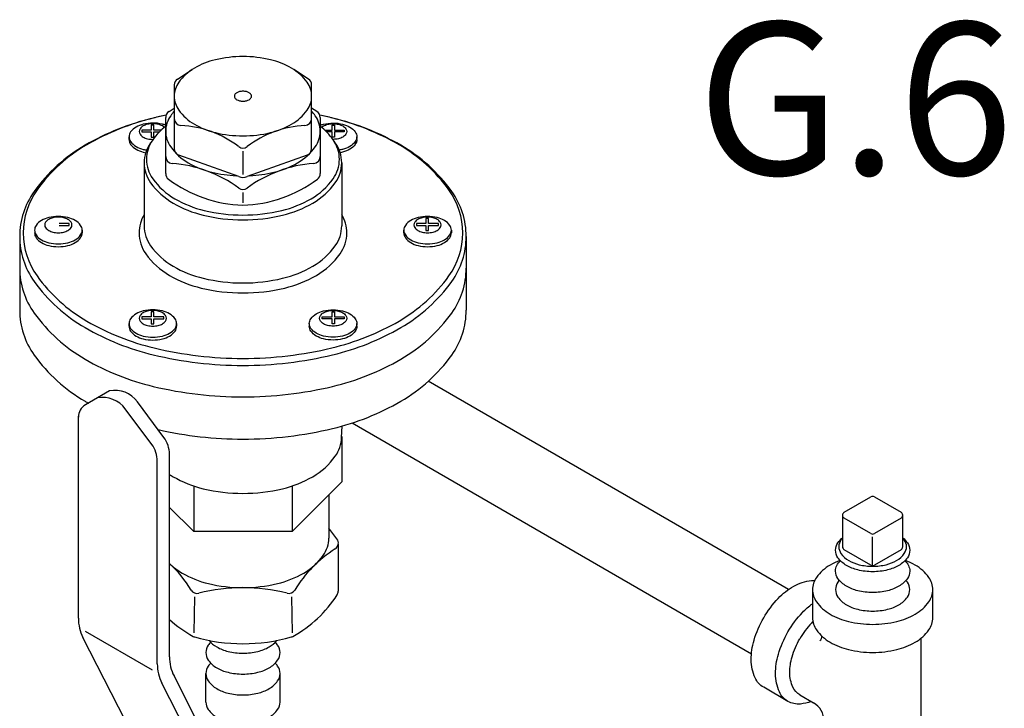
# Model space of a CAD drawing. Extents: x -18.5 to 55.8, y -13.2 to 74.4.
# Drawn here: x -2.2 to 2.1, y 52.5 to 55.5 of the extents above; entities that cross this region are included whole.
import ezdxf
from ezdxf.enums import TextEntityAlignment as Align

# ---------------------------------------------------------------- set-up
doc = ezdxf.new("R2010")
doc.units = 0
doc.header["$MEASUREMENT"] = 0
doc.layers.get('0').update_dxf_attribs({"linetype": 'CONTINUOUS'})
doc.layers.add('OBJ', color=7, linetype='CONTINUOUS')
doc.styles.get("Standard").update_dxf_attribs({"font": 'ARIAL.TTF'})

msp = doc.modelspace()

# ---------------------------------------------------------------- linework, layer by layer
at = {"layer": 'OBJ'}
for p, q in [((-1.4888, 55.2112), (-1.4251, 55.2524)), ((-0.9241, 55.2112), (-0.9878, 55.2524)), ((-1.5026, 55.1858), (-1.5026, 54.9119)), ((-0.9103, 54.9119), (-0.9103, 55.1858)), ((-1.5252, 55.0713), (-1.5026, 55.0851)), ((-0.8878, 55.0713), (-0.9103, 55.0851)), ((-1.5908, 55.0121), (-1.6019, 55.0121)), ((-1.6019, 55.0121), (-1.6019, 54.9907)), ((-1.5908, 54.9907), (-1.5908, 55.0121)), ((-1.5396, 54.8036), (-1.5396, 55.0455)), ((-0.8733, 55.0455), (-0.8733, 54.8036)), ((-0.8222, 55.0121), (-0.8111, 55.0121)), ((-0.8222, 54.9907), (-0.8222, 55.0121)), ((-0.8111, 55.0121), (-0.8111, 54.9907)), ((-1.6429, 54.9907), (-1.6429, 54.9829)), ((-1.6019, 54.9907), (-1.6429, 54.9907)), ((-1.6429, 54.9829), (-1.6019, 54.9829)), ((-1.6019, 54.9829), (-1.6019, 54.9604)), ((-1.5592, 54.9907), (-1.5908, 54.9907)), ((-1.5908, 54.9604), (-1.5908, 54.9829)), ((-1.5908, 54.9829), (-1.5671, 54.9829)), ((-0.8537, 54.9907), (-0.8222, 54.9907)), ((-0.8222, 54.9829), (-0.8458, 54.9829)), ((-0.8222, 54.9604), (-0.8222, 54.9829)), ((-0.8111, 54.9907), (-0.77, 54.9907)), ((-0.8111, 54.9829), (-0.8111, 54.9604)), ((-0.77, 54.9829), (-0.8111, 54.9829)), ((-0.77, 54.9907), (-0.77, 54.9829)), ((-1.6976, 54.9504), (-1.6976, 54.9625)), ((-1.6019, 54.9604), (-1.5908, 54.9604)), ((-0.8111, 54.9604), (-0.8222, 54.9604)), ((-0.7154, 54.9504), (-0.7154, 54.9625)), ((-1.2065, 54.9006), (-1.2065, 54.7992)), ((-1.6322, 54.8501), (-1.6322, 54.5781)), ((-1.2244, 54.7905), (-1.4826, 54.8834)), ((-0.9303, 54.8834), (-1.1886, 54.7905)), ((-0.7808, 54.8501), (-0.7808, 54.5781)), ((-1.2065, 54.7217), (-1.2065, 54.678)), ((-1.9552, 54.5883), (-1.9981, 54.5883)), ((-1.9552, 54.5804), (-1.9552, 54.5883)), ((-0.4584, 54.5883), (-0.4584, 54.5804)), ((-0.4174, 54.5883), (-0.4584, 54.5883)), ((-0.4063, 54.6097), (-0.4174, 54.6097)), ((-0.4174, 54.6097), (-0.4174, 54.5883)), ((-0.4063, 54.5883), (-0.4063, 54.6097)), ((-0.3635, 54.5883), (-0.4063, 54.5883)), ((-0.3635, 54.5804), (-0.3635, 54.5883)), ((-1.9981, 54.5804), (-1.9552, 54.5804)), ((-1.8999, 54.56), (-1.8999, 54.5479)), ((-0.5131, 54.5479), (-0.5131, 54.5601)), ((-0.4584, 54.5804), (-0.4174, 54.5804)), ((-0.4174, 54.5804), (-0.4174, 54.558)), ((-0.4174, 54.558), (-0.4063, 54.558)), ((-0.4063, 54.558), (-0.4063, 54.5804)), ((-0.4063, 54.5804), (-0.3635, 54.5804)), ((-0.3081, 54.56), (-0.3081, 54.5479)), ((-2.1689, 54.5328), (-2.1689, 54.2154)), ((-0.244, 54.5328), (-0.244, 54.2154)), ((-1.5908, 54.2073), (-1.6019, 54.2073)), ((-1.6019, 54.2073), (-1.6019, 54.1859)), ((-1.5908, 54.1859), (-1.5908, 54.2073)), ((-0.8222, 54.1859), (-0.8222, 54.2073)), ((-0.8222, 54.2073), (-0.8111, 54.2073)), ((-0.8111, 54.2073), (-0.8111, 54.1859)), ((-1.6429, 54.1859), (-1.6429, 54.178)), ((-1.6019, 54.1859), (-1.6429, 54.1859)), ((-1.6429, 54.178), (-1.6019, 54.178)), ((-1.6019, 54.178), (-1.6019, 54.1556)), ((-1.548, 54.1859), (-1.5908, 54.1859)), ((-1.5908, 54.1556), (-1.5908, 54.178)), ((-1.5908, 54.178), (-1.548, 54.178)), ((-1.548, 54.178), (-1.548, 54.1859)), ((-0.865, 54.1859), (-0.8222, 54.1859)), ((-0.865, 54.178), (-0.865, 54.1859)), ((-0.8222, 54.178), (-0.865, 54.178)), ((-0.8222, 54.1556), (-0.8222, 54.178)), ((-0.8111, 54.1859), (-0.77, 54.1859)), ((-0.77, 54.178), (-0.8111, 54.178)), ((-0.8111, 54.178), (-0.8111, 54.1556)), ((-0.77, 54.1859), (-0.77, 54.178)), ((-1.6976, 54.1455), (-1.6976, 54.1577)), ((-1.6019, 54.1556), (-1.5908, 54.1556)), ((-1.4926, 54.1576), (-1.4926, 54.1455)), ((-0.9204, 54.1576), (-0.9204, 54.1455)), ((-0.8111, 54.1556), (-0.8222, 54.1556)), ((-0.7154, 54.1455), (-0.7154, 54.1577)), ((1.1458, 53.0117), (-0.4074, 53.9085)), ((-1.7811, 53.8671), (-1.8858, 53.8066)), ((-1.5994, 53.6365), (-1.7136, 53.7902)), ((-1.5471, 53.6667), (-1.6612, 53.8204)), ((-1.9159, 52.8872), (-1.9159, 53.7585)), ((-0.7809, 53.6663), (-0.7792, 53.7159)), ((-0.7361, 53.7289), (0.9859, 52.7348)), ((-0.7806, 53.6714), (-0.7806, 53.4749)), ((-1.5233, 52.7212), (-1.5233, 53.5946)), ((-1.5756, 52.6908), (-1.5756, 53.5644)), ((-1.4186, 53.4576), (-1.4186, 53.2612)), ((-0.7806, 53.4749), (-0.9943, 53.2612)), ((-0.9943, 53.4576), (-0.9943, 53.2612)), ((-0.8363, 53.4192), (-0.8363, 53.2331)), ((1.3859, 53.3448), (1.5008, 53.4108)), ((1.5157, 53.4108), (1.6306, 53.3448)), ((-1.5241, 53.3666), (-1.4186, 53.2612)), ((1.3784, 53.3318), (1.3784, 53.1956)), ((1.5007, 53.2522), (1.3859, 53.3188)), ((1.6306, 53.3188), (1.5158, 53.2522)), ((1.6381, 53.1956), (1.6381, 53.3318)), ((-0.8012, 53.23), (-0.8363, 53.2763)), ((-0.9943, 53.2612), (-1.4186, 53.2612)), ((1.5082, 53.1141), (1.5082, 53.2379)), ((-0.7955, 53.2063), (-0.7955, 53.0046)), ((1.5007, 53.1161), (1.3859, 53.1827)), ((1.6306, 53.1827), (1.5158, 53.1161)), ((-1.4158, 52.9801), (-1.4183, 52.8244)), ((-0.9972, 52.9801), (-0.9946, 52.8244)), ((1.2491, 53.0108), (1.2491, 52.8899)), ((1.7674, 52.8899), (1.7674, 53.0108)), ((-1.7128, 52.4459), (-1.8961, 52.8048)), ((-1.5968, 52.6635), (-1.8847, 52.8297)), ((1.7178, 52.3763), (1.7178, 52.8024)), ((-1.3268, 52.2928), (-1.5034, 52.6387)), ((-1.3664, 52.5265), (-1.3664, 52.6493)), ((-1.0466, 52.5265), (-1.0466, 52.6493)), ((-1.3726, 52.2495), (-1.5558, 52.6083)), ((1.1431, 52.5294), (1.0384, 52.5899)), ((1.1943, 52.5572), (1.2533, 52.5231))]:
    msp.add_line(p, q, dxfattribs=at)
for points in [[(-1.2065, 55.3081, 0.058752), (-1.3254, 55.2941, 0.072341), (-1.4159, 55.258, 0.106617), (-1.4834, 55.1969, 0.156851), (-1.5026, 55.1371, 0.156851), (-1.4834, 55.0774, 0.106617), (-1.4159, 55.0162, 0.072341), (-1.3254, 54.9802, 0.058752), (-1.2065, 54.9662, 0.058752), (-1.0876, 54.9802, 0.072341), (-0.9971, 55.0162, 0.106617), (-0.9295, 55.0774, 0.156851), (-0.9103, 55.1371, 0.156851), (-0.9295, 55.1969, 0.106617), (-0.9971, 55.258, 0.072341), (-1.0876, 55.2941, 0.058752)], [(-1.2065, 55.1585, 0.058752), (-1.2213, 55.1568, 0.072341), (-1.2327, 55.1523, 0.106617), (-1.2411, 55.1446, 0.156851), (-1.2435, 55.1371, 0.156851), (-1.2411, 55.1297, 0.106617), (-1.2327, 55.122, 0.072341), (-1.2213, 55.1175, 0.058752), (-1.2065, 55.1158, 0.058752), (-1.1916, 55.1175, 0.072341), (-1.1803, 55.122, 0.106617), (-1.1719, 55.1297, 0.156851), (-1.1695, 55.1371, 0.156851), (-1.1719, 55.1446, 0.106617), (-1.1803, 55.1523, 0.072341), (-1.1916, 55.1568, 0.058752)], [(-2.0024, 54.619, 0.058752), (-2.0435, 54.6141, 0.072341), (-2.0748, 54.6017, 0.106617), (-2.0982, 54.5805, 0.156851), (-2.1048, 54.5598, 0.156851), (-2.0982, 54.5392, 0.106617), (-2.0748, 54.518, 0.072341), (-2.0435, 54.5055, 0.058752), (-2.0024, 54.5007, 0.058752), (-1.9612, 54.5055, 0.072341), (-1.9299, 54.518, 0.106617), (-1.9065, 54.5392, 0.156851), (-1.8999, 54.5598, 0.156851), (-1.9065, 54.5805, 0.106617), (-1.9299, 54.6017, 0.072341), (-1.9612, 54.6141, 0.058752)], [(-2.0024, 54.6163, 0.058752), (-2.0259, 54.6135, 0.072341), (-2.0438, 54.6064, 0.106617), (-2.0571, 54.5943, 0.156851), (-2.0609, 54.5825, 0.156851), (-2.0571, 54.5707, 0.106617), (-2.0438, 54.5586, 0.072341), (-2.0259, 54.5514, 0.058752), (-2.0024, 54.5487, 0.058752), (-1.9788, 54.5514, 0.072341), (-1.961, 54.5586, 0.106617), (-1.9476, 54.5707, 0.156851), (-1.9438, 54.5825, 0.156851), (-1.9476, 54.5943, 0.106617), (-1.961, 54.6064, 0.072341), (-1.9788, 54.6135, 0.058752)], [(-0.4106, 54.619, 0.058752), (-0.4517, 54.6141, 0.072341), (-0.4831, 54.6017, 0.106617), (-0.5064, 54.5805, 0.156851), (-0.5131, 54.5598, 0.156851), (-0.5064, 54.5392, 0.106617), (-0.4831, 54.518, 0.072341), (-0.4517, 54.5055, 0.058752), (-0.4106, 54.5007, 0.058752), (-0.3694, 54.5055, 0.072341), (-0.3381, 54.518, 0.106617), (-0.3148, 54.5392, 0.156851), (-0.3081, 54.5598, 0.156851), (-0.3148, 54.5805, 0.106617), (-0.3381, 54.6017, 0.072341), (-0.3694, 54.6141, 0.058752)], [(-0.4106, 54.6163, 0.058752), (-0.4341, 54.6135, 0.072341), (-0.452, 54.6064, 0.106617), (-0.4654, 54.5943, 0.156851), (-0.4691, 54.5825, 0.156851), (-0.4654, 54.5707, 0.106617), (-0.452, 54.5586, 0.072341), (-0.4341, 54.5514, 0.058752), (-0.4106, 54.5487, 0.058752), (-0.3871, 54.5514, 0.072341), (-0.3692, 54.5586, 0.106617), (-0.3558, 54.5707, 0.156851), (-0.352, 54.5825, 0.156851), (-0.3558, 54.5943, 0.106617), (-0.3692, 54.6064, 0.072341), (-0.3871, 54.6135, 0.058752)], [(-1.5951, 54.2166, 0.058752), (-1.6362, 54.2117, 0.072341), (-1.6675, 54.1993, 0.106617), (-1.6909, 54.1781, 0.156851), (-1.6976, 54.1574, 0.156851), (-1.6909, 54.1368, 0.106617), (-1.6675, 54.1156, 0.072341), (-1.6362, 54.1031, 0.058752), (-1.5951, 54.0983, 0.058752), (-1.5539, 54.1031, 0.072341), (-1.5226, 54.1156, 0.106617), (-1.4992, 54.1368, 0.156851), (-1.4926, 54.1574, 0.156851), (-1.4992, 54.1781, 0.106617), (-1.5226, 54.1993, 0.072341), (-1.5539, 54.2117, 0.058752)], [(-1.5951, 54.2139, 0.058752), (-1.6186, 54.2111, 0.072341), (-1.6365, 54.204, 0.106617), (-1.6498, 54.1919, 0.156851), (-1.6536, 54.1801, 0.156851), (-1.6498, 54.1683, 0.106617), (-1.6365, 54.1562, 0.072341), (-1.6186, 54.149, 0.058752), (-1.5951, 54.1463, 0.058752), (-1.5716, 54.149, 0.072341), (-1.5537, 54.1562, 0.106617), (-1.5403, 54.1683, 0.156851), (-1.5365, 54.1801, 0.156851), (-1.5403, 54.1919, 0.106617), (-1.5537, 54.204, 0.072341), (-1.5716, 54.2111, 0.058752)], [(-0.8179, 54.2166, -0.058752), (-0.7767, 54.2117, -0.072341), (-0.7454, 54.1993, -0.106617), (-0.722, 54.1781, -0.156851), (-0.7154, 54.1574, -0.156851), (-0.722, 54.1368, -0.106617), (-0.7454, 54.1156, -0.072341), (-0.7767, 54.1031, -0.058752), (-0.8179, 54.0983, -0.058752), (-0.859, 54.1031, -0.072341), (-0.8903, 54.1156, -0.106617), (-0.9137, 54.1368, -0.156851), (-0.9204, 54.1574, -0.156851), (-0.9137, 54.1781, -0.106617), (-0.8903, 54.1993, -0.072341), (-0.859, 54.2117, -0.058752)], [(-0.8179, 54.2139, -0.058752), (-0.7944, 54.2111, -0.072341), (-0.7765, 54.204, -0.106617), (-0.7631, 54.1919, -0.156851), (-0.7593, 54.1801, -0.156851), (-0.7631, 54.1683, -0.106617), (-0.7765, 54.1562, -0.072341), (-0.7944, 54.149, -0.058752), (-0.8179, 54.1463, -0.058752), (-0.8414, 54.149, -0.072341), (-0.8593, 54.1562, -0.106617), (-0.8726, 54.1683, -0.156851), (-0.8764, 54.1801, -0.156851), (-0.8726, 54.1919, -0.106617), (-0.8593, 54.204, -0.072341), (-0.8414, 54.2111, -0.058752)]]:
    msp.add_lwpolyline(points, format="xyb", close=True, dxfattribs=at)
for points in [[(-1.5381, 55.055, 0.00845), (-1.5929, 55.0429, 0.072341), (-1.887, 54.9257, 0.106617), (-2.1065, 54.7269, 0.156851), (-2.1689, 54.5328, 0.156851), (-2.1065, 54.3386, 0.106617), (-1.887, 54.1398, 0.072341), (-1.5929, 54.0227, 0.058752), (-1.2065, 53.9771, 0.058752), (-0.82, 54.0227, 0.072341), (-0.5259, 54.1398, 0.106617), (-0.3064, 54.3386, 0.156851), (-0.244, 54.5328, 0.156851), (-0.3064, 54.7269, 0.106617), (-0.5259, 54.9257, 0.072341), (-0.82, 55.0429, 0.00845), (-0.8749, 55.055, 0.058752)], [(-1.5382, 55.0547, 0.007966), (-1.5894, 55.0433, 0.072341), (-1.8795, 54.9277, 0.106617), (-2.0942, 54.7332, 0.156851), (-2.1538, 54.5479, 0.156851), (-2.0942, 54.3626, 0.106617), (-1.8795, 54.168, 0.072341), (-1.5894, 54.0525, 0.058752), (-1.2065, 54.0073, 0.058752), (-0.8235, 54.0525, 0.072341), (-0.5335, 54.168, 0.106617), (-0.3187, 54.3626, 0.156851), (-0.2591, 54.5479, 0.156851), (-0.3187, 54.7332, 0.106617), (-0.5335, 54.9277, 0.072341), (-0.8235, 55.0433, 0.007966), (-0.8747, 55.0547, 0.058752)], [(-1.5026, 55.0725, 0.02543), (-1.518, 55.0532, 0.156851), (-1.5396, 54.986, 0.156851), (-1.518, 54.9188, 0.106617), (-1.4421, 54.85, 0.072341), (-1.3402, 54.8094, 0.046254), (-1.2351, 54.7944, 0.058752)], [(-1.1778, 54.7944, 0.046254), (-1.0727, 54.8094, 0.072341), (-0.9709, 54.85, 0.106617), (-0.8949, 54.9188, 0.156851), (-0.8733, 54.986, 0.156851), (-0.8949, 55.0532, 0.02543), (-0.9103, 55.0725, 0.072341)], [(-1.5951, 55.0214, 0.058752), (-1.6362, 55.0166, 0.072341), (-1.6675, 55.0041, 0.106617), (-1.6909, 54.9829, 0.156851), (-1.6976, 54.9622, 0.156851), (-1.6909, 54.9416, 0.106617), (-1.6675, 54.9204, 0.072341), (-1.6362, 54.9079, 0.021133), (-1.6216, 54.9051, 0.058752)], [(-1.5951, 55.0187, 0.058752), (-1.6186, 55.0159, 0.072341), (-1.6365, 55.0088, 0.106617), (-1.6498, 54.9967, 0.156851), (-1.6536, 54.9849, 0.156851), (-1.6498, 54.9731, 0.106617), (-1.6365, 54.961, 0.072341), (-1.6186, 54.9539, 0.058752), (-1.5951, 54.9511, 0.003108), (-1.5938, 54.9511, 0.072341)], [(-1.5396, 55.0122, 0.031958), (-1.5539, 55.0166, 0.058752), (-1.5951, 55.0214, 0.058752)], [(-1.5458, 55.0029, 0.057834), (-1.5537, 55.0088, 0.072341), (-1.5716, 55.0159, 0.058752), (-1.5951, 55.0187, 0.058752)], [(-0.8733, 55.0122, -0.031958), (-0.859, 55.0166, -0.058752), (-0.8179, 55.0214, -0.058752)], [(-0.8672, 55.0029, -0.057834), (-0.8593, 55.0088, -0.072341), (-0.8414, 55.0159, -0.058752), (-0.8179, 55.0187, -0.058752)], [(-0.8179, 55.0187, -0.058752), (-0.7944, 55.0159, -0.072341), (-0.7765, 55.0088, -0.106617), (-0.7631, 54.9967, -0.156851), (-0.7593, 54.9849, -0.156851), (-0.7631, 54.9731, -0.106617), (-0.7765, 54.961, -0.072341), (-0.7944, 54.9539, -0.058752), (-0.8179, 54.9511, -0.003108), (-0.8191, 54.9511, -0.072341)], [(-0.8179, 55.0214, -0.058752), (-0.7767, 55.0166, -0.072341), (-0.7454, 55.0041, -0.106617), (-0.722, 54.9829, -0.156851), (-0.7154, 54.9622, -0.156851), (-0.722, 54.9416, -0.106617), (-0.7454, 54.9204, -0.072341), (-0.7767, 54.9079, -0.021133), (-0.7914, 54.9051, -0.058752)], [(-1.5396, 55.008, 0.067175), (-1.5953, 54.949, 0.156851), (-1.6223, 54.8651, 0.156851), (-1.5953, 54.7812, 0.106617), (-1.5005, 54.6954, 0.072341), (-1.3734, 54.6447, 0.058752), (-1.2065, 54.625, 0.058752), (-1.0395, 54.6447, 0.072341), (-0.9124, 54.6954, 0.106617), (-0.8176, 54.7812, 0.156851), (-0.7906, 54.8651, 0.156851), (-0.8176, 54.949, 0.067175), (-0.8733, 55.008, 0.072341)], [(-1.6976, 54.9504, 0.000472), (-1.6976, 54.9503, 0.156851), (-1.6909, 54.9296, 0.106617), (-1.6675, 54.9084, 0.072341), (-1.6362, 54.896, 0.015381), (-1.6256, 54.8938, 0.058752)], [(-1.5996, 54.9427, 0.006761), (-1.6046, 54.936, 0.156851), (-1.6322, 54.8501, 0.156851), (-1.6046, 54.7643, 0.106617), (-1.5075, 54.6763, 0.072341), (-1.3774, 54.6245, 0.058752), (-1.2065, 54.6043, 0.058752), (-1.0355, 54.6245, 0.072341), (-0.9055, 54.6763, 0.106617), (-0.8084, 54.7643, 0.156851), (-0.7808, 54.8501, 0.156851), (-0.8084, 54.936, 0.006761), (-0.8134, 54.9427, 0.072341)], [(-0.7154, 54.9504, -0.000472), (-0.7154, 54.9503, -0.156851), (-0.722, 54.9296, -0.106617), (-0.7454, 54.9084, -0.072341), (-0.7767, 54.896, -0.015381), (-0.7874, 54.8938, -0.058752)], [(-1.6322, 54.6277, 0.136161), (-1.6543, 54.5479, 0.156851), (-1.6253, 54.4575, 0.106617), (-1.5232, 54.365, 0.072341), (-1.3863, 54.3105, 0.058752), (-1.2065, 54.2893, 0.058752), (-1.0266, 54.3105, 0.072341), (-0.8898, 54.365, 0.106617), (-0.7877, 54.4575, 0.156851), (-0.7586, 54.5479, 0.136161), (-0.7808, 54.6277, 0.006761)], [(-2.1048, 54.5479, 0.000472), (-2.1048, 54.5479, 0.156851), (-2.0982, 54.5272, 0.106617), (-2.0748, 54.506, 0.072341), (-2.0435, 54.4936, 0.058752), (-2.0024, 54.4887, 0.058752), (-1.9612, 54.4936, 0.072341), (-1.9299, 54.506, 0.106617), (-1.9065, 54.5272, 0.156851), (-1.8999, 54.5479, 0.000386), (-1.8999, 54.5479, 0.106617)], [(-1.6322, 54.5781, 0.156851), (-1.6046, 54.4922, 0.106617), (-1.5075, 54.4043, 0.072341), (-1.3774, 54.3525, 0.058752), (-1.2065, 54.3323, 0.058752), (-1.0355, 54.3525, 0.072341), (-0.9055, 54.4043, 0.106617), (-0.8084, 54.4922, 0.156851), (-0.7808, 54.5781, 0.156851)], [(-0.5131, 54.5479, 0.000472), (-0.5131, 54.5479, 0.156851), (-0.5064, 54.5272, 0.106617), (-0.4831, 54.506, 0.072341), (-0.4517, 54.4936, 0.058752), (-0.4106, 54.4887, 0.058752), (-0.3694, 54.4936, 0.072341), (-0.3381, 54.506, 0.106617), (-0.3148, 54.5272, 0.156851), (-0.3081, 54.5479, 0.000386), (-0.3081, 54.5479, 0.106617)], [(-2.1689, 54.3968, 0.156851), (-2.1065, 54.2026, 0.106617), (-1.887, 54.0038, 0.072341), (-1.5929, 53.8866, 0.058752), (-1.2065, 53.8411, 0.058752), (-0.82, 53.8866, 0.072341), (-0.5259, 54.0038, 0.106617), (-0.3064, 54.2026, 0.156851), (-0.244, 54.3968, 0.156851)], [(-2.1689, 54.2154, 0.156851), (-2.1065, 54.0213, 0.106617), (-1.887, 53.8225, 0.003775), (-1.8726, 53.8143, 0.058752)], [(-1.5722, 53.7005, 0.055532), (-1.2065, 53.6597, 0.058752), (-0.82, 53.7053, 0.072341), (-0.5259, 53.8225, 0.106617), (-0.3064, 54.0213, 0.156851), (-0.244, 54.2154, 0.156851)], [(-1.6976, 54.1455, 0.000472), (-1.6976, 54.1455, 0.156851), (-1.6909, 54.1248, 0.106617), (-1.6675, 54.1036, 0.072341), (-1.6362, 54.0912, 0.058752), (-1.5951, 54.0863, 0.058752), (-1.5539, 54.0912, 0.072341), (-1.5226, 54.1036, 0.106617), (-1.4992, 54.1248, 0.156851), (-1.4926, 54.1455, 0.000386), (-1.4926, 54.1455, 0.106617)], [(-0.7154, 54.1455, -0.000472), (-0.7154, 54.1455, -0.156851), (-0.722, 54.1248, -0.106617), (-0.7454, 54.1036, -0.072341), (-0.7767, 54.0912, -0.058752), (-0.8179, 54.0863, -0.058752), (-0.859, 54.0912, -0.072341), (-0.8903, 54.1036, -0.106617), (-0.9137, 54.1248, -0.156851), (-0.9204, 54.1455, -0.000386), (-0.9204, 54.1455, -0.106617)], [(-1.5233, 53.5073, 0.014934), (-1.5075, 53.4976, 0.072341), (-1.3774, 53.4457, 0.058752), (-1.2065, 53.4256, 0.058752), (-1.0355, 53.4457, 0.072341), (-0.9055, 53.4976, 0.106617), (-0.8084, 53.5855, 0.14815), (-0.7809, 53.6663, 0.156851)], [(-1.5233, 53.124, 0.06437), (-1.4682, 53.082, 0.072341), (-1.3551, 53.0369, 0.058752), (-1.2065, 53.0194, 0.058752), (-1.0578, 53.0369, 0.072341), (-0.9447, 53.082, 0.106617), (-0.8603, 53.1584, 0.156851), (-0.8363, 53.2331, 0.156851)], [(1.5082, 53.088, -0.058752), (1.444, 53.0956, -0.072341), (1.3952, 53.1151, -0.106617), (1.3587, 53.1481, -0.156851), (1.3483, 53.1804, -0.156851), (1.3587, 53.2126, -0.062392), (1.3784, 53.2339, -0.072341)], [(1.3784, 53.2336, 0.025219), (1.3717, 53.2252, 0.156851), (1.3622, 53.1957, 0.156851), (1.3717, 53.1663, 0.106617), (1.405, 53.1361, 0.072341), (1.4496, 53.1183, 0.058752), (1.5082, 53.1114, 0.058752), (1.5669, 53.1183, 0.072341), (1.6115, 53.1361, 0.106617), (1.6448, 53.1663, 0.156851), (1.6542, 53.1957, 0.156851), (1.6448, 53.2252, 0.025219), (1.6381, 53.2336, 0.072341)], [(1.6381, 53.2339, -0.062392), (1.6578, 53.2126, -0.156851), (1.6682, 53.1804, -0.156851), (1.6578, 53.1481, -0.106617), (1.6213, 53.1151, -0.072341), (1.5725, 53.0956, -0.058752), (1.5082, 53.088, -0.058752)], [(1.3679, 53.1369, 0.040101), (1.325, 53.1165, 0.106617), (1.2659, 53.063, 0.156851), (1.2491, 53.0108, 0.156851), (1.2659, 52.9585, 0.106617), (1.325, 52.905, 0.072341), (1.4042, 52.8734, 0.058752), (1.5082, 52.8611, 0.058752)], [(1.5082, 52.9984, -0.058752), (1.444, 53.006, -0.072341), (1.3952, 53.0255, -0.106617), (1.3587, 53.0585, -0.156851), (1.3483, 53.0908, -0.233086), (1.37, 53.1347, -0.106617)], [(1.5082, 52.8611, 0.058752), (1.6123, 52.8734, 0.072341), (1.6915, 52.905, 0.106617), (1.7506, 52.9585, 0.156851), (1.7674, 53.0108, 0.156851), (1.7506, 53.063, 0.106617), (1.6915, 53.1165, 0.040101), (1.6486, 53.1369, 0.058752)], [(1.6465, 53.1347, -0.233086), (1.6682, 53.0908, -0.156851), (1.6578, 53.0585, -0.106617), (1.6213, 53.0255, -0.072341), (1.5725, 53.006, -0.058752), (1.5082, 52.9984, -0.058752)], [(1.0384, 52.8891, -0.058752), (1.101, 52.9731, -0.072341), (1.168, 53.0259, -0.106617), (1.2439, 53.0503, -0.040693), (1.2584, 53.0505, -0.156851)], [(1.3648, 53.0508, 0.021122), (1.3587, 53.043, 0.156851), (1.3483, 53.0108, 0.156851), (1.3587, 52.9785, 0.106617), (1.3952, 52.9455, 0.072341), (1.444, 52.926, 0.058752), (1.5082, 52.9184, 0.058752)], [(1.3648, 53.0508, 0.021122), (1.3587, 53.043, 0.156851), (1.3483, 53.0108, 0.156851), (1.3587, 52.9785, 0.106617), (1.3952, 52.9455, 0.072341), (1.444, 52.926, 0.058752), (1.5082, 52.9184, 0.058752)], [(1.5082, 52.9184, 0.058752), (1.5725, 52.926, 0.072341), (1.6213, 52.9455, 0.106617), (1.6578, 52.9785, 0.156851), (1.6682, 53.0108, 0.156851), (1.6578, 53.043, 0.021122), (1.6517, 53.0508, 0.072341)], [(1.5082, 52.9184, 0.058752), (1.5725, 52.926, 0.072341), (1.6213, 52.9455, 0.106617), (1.6578, 52.9785, 0.156851), (1.6682, 53.0108, 0.156851), (1.6578, 53.043, 0.021122), (1.6517, 53.0508, 0.072341)], [(1.1431, 52.8286, -0.058752), (1.2057, 52.9126, -0.04862), (1.2491, 52.9503, -0.106617)], [(1.2491, 52.8899, 0.156851), (1.2659, 52.8376, 0.106617), (1.325, 52.7841, 0.072341), (1.4042, 52.7525, 0.058752), (1.5082, 52.7402, 0.058752)], [(1.5082, 52.7402, 0.058752), (1.6123, 52.7525, 0.072341), (1.6915, 52.7841, 0.106617), (1.7506, 52.8376, 0.156851), (1.7674, 52.8899, 0.156851)], [(1.0384, 52.5899, -0.156851), (1.0015, 52.6306, -0.106617), (0.9847, 52.7085, -0.072341), (0.997, 52.7929, -0.058752), (1.0384, 52.8891, -0.058752)], [(1.2507, 52.8729, 0.008641), (1.2449, 52.867, 0.058752), (1.1943, 52.7991, 0.058752)], [(1.2437, 52.5287, -0.063883), (1.1968, 52.5179, -0.156851), (1.1431, 52.5294, -0.156851), (1.1062, 52.5701, -0.106617), (1.0894, 52.6481, -0.072341), (1.1017, 52.7324, -0.058752), (1.1431, 52.8286, -0.058752)], [(-1.3455, 52.7843, 0.035478), (-1.356, 52.7715, 0.156851), (-1.3664, 52.7393, 0.156851), (-1.356, 52.707, 0.106617), (-1.3196, 52.674, 0.072341), (-1.2707, 52.6545, 0.058752), (-1.2065, 52.647, 0.058752)], [(-1.3519, 52.7916, 0.09202), (-1.3196, 52.764, 0.072341), (-1.2707, 52.7445, 0.058752), (-1.2065, 52.7369, 0.058752)], [(-1.2065, 52.7369, 0.058752), (-1.1423, 52.7445, 0.072341), (-1.0934, 52.764, 0.09202), (-1.061, 52.7916, 0.156851)], [(-1.2065, 52.647, 0.058752), (-1.1423, 52.6545, 0.072341), (-1.0934, 52.674, 0.106617), (-1.0569, 52.707, 0.156851), (-1.0466, 52.7393, 0.156851), (-1.0569, 52.7715, 0.035478), (-1.0675, 52.7843, 0.072341)], [(1.1943, 52.5572, -0.156851), (1.1645, 52.5901, -0.106617), (1.1509, 52.6531, -0.072341), (1.1608, 52.7213, -0.058752), (1.1943, 52.7991, -0.058752)], [(-1.3455, 52.6943, 0.035478), (-1.356, 52.6816, 0.156851), (-1.3664, 52.6493, 0.156851), (-1.356, 52.6171, 0.106617), (-1.3196, 52.5841, 0.072341), (-1.2707, 52.5646, 0.058752), (-1.2065, 52.557, 0.058752)], [(-1.2065, 52.557, 0.058752), (-1.1423, 52.5646, 0.072341), (-1.0934, 52.5841, 0.106617), (-1.0569, 52.6171, 0.156851), (-1.0466, 52.6493, 0.156851), (-1.0569, 52.6816, 0.035478), (-1.0675, 52.6943, 0.072341)], [(-1.3664, 52.5265, 0.156851), (-1.356, 52.4942, 0.106617), (-1.3196, 52.4612, 0.072341), (-1.2707, 52.4417, 0.058752), (-1.2065, 52.4341, 0.058752)], [(-1.2065, 52.4341, 0.058752), (-1.1423, 52.4417, 0.072341), (-1.0934, 52.4612, 0.106617), (-1.0569, 52.4942, 0.156851), (-1.0466, 52.5265, 0.156851)]]:
    msp.add_lwpolyline(points, format="xyb", dxfattribs=at)
for centre, radius, start, end in [((-1.4724, 55.1858), 0.0302, 122.8801, 180), ((-0.9406, 55.1858), 0.0302, 0, 57.1199), ((-1.5094, 55.0455), 0.0302, 121.4487, 180), ((-0.9035, 55.0455), 0.0302, 0, 58.5513), ((-1.4724, 55.0413), 0.0302, 180, 267.2277), ((-0.9406, 55.0413), 0.0302, 272.7723, 0), ((-1.4954, 54.567), 0.4446, 52.5297, 87.2277), ((-0.9176, 54.567), 0.4446, 92.7723, 127.4703), ((-1.4724, 54.9119), 0.0302, 180, 250.208), ((-1.2065, 54.9438), 0.0302, 232.5297, 307.4703), ((-0.9406, 54.9119), 0.0302, 289.792, 0), ((-1.5094, 54.8778), 0.0302, 180, 265.5711), ((-1.5551, 54.2885), 0.5609, 53.864, 85.5711), ((-0.8579, 54.2885), 0.5609, 94.4289, 126.136), ((-0.9035, 54.8778), 0.0302, 274.4289, 0), ((-1.5094, 54.8036), 0.0302, 180, 233.3435), ((-0.9035, 54.8036), 0.0302, 306.6565, 0), ((-1.1887, 55.2346), 0.5674, 233.3435, 268.2055), ((-1.2065, 54.8402), 0.0529, 250.208, 289.792), ((-1.2242, 55.2346), 0.5674, 271.7945, 306.6565), ((-1.2065, 54.7659), 0.0302, 233.864, 306.136), ((-1.7583, 53.7484), 0.1209, 36.5868, 100.8934), ((-1.8106, 53.7181), 0.1209, 36.5868, 100.8934), ((-1.8556, 53.7543), 0.0604, 120, 180), ((-1.6442, 53.5946), 0.1209, 0, 36.5868), ((-1.6965, 53.5644), 0.1209, 0, 36.5868), ((1.5082, 53.3978), 0.015, 60.0998, 119.9002), ((1.3934, 53.3318), 0.015, 119.9002, 239.9), ((1.6231, 53.3318), 0.015, 300.1, 60.0998), ((-0.8252, 53.2117), 0.0302, 302.1338, 37.1976), ((1.5082, 53.2652), 0.015, 239.9, 300.1), ((1.3934, 53.1956), 0.015, 180, 239.9), ((1.6231, 53.1956), 0.015, 300.1, 360), ((-0.5247, 52.7333), 0.5347, 122.1338, 148.9758), ((-1.8882, 52.7333), 0.5347, 31.0242, 46.9639), ((1.5082, 53.1291), 0.015, 239.9, 300.1), ((-1.2065, 52.2595), 0.7598, 75.5164, 104.4836), ((-1.4041, 53.0245), 0.0302, 211.0242, 284.4836), ((-1.0089, 53.0245), 0.0302, 255.5164, 328.9758), ((-1.2501, 53.2774), 0.5347, 298.954, 327.2702), ((-0.8257, 53.0046), 0.0302, 327.2702, 0), ((-1.7346, 52.8872), 0.1814, 180, 207.0503), ((-1.1628, 53.2774), 0.5347, 227.6156, 241.046), ((-1.407, 52.8359), 0.0302, 241.046, 254.0435), ((-1.2065, 53.5374), 0.7598, 254.0435, 285.9565), ((-1.0059, 52.8359), 0.0302, 285.9565, 298.954), ((1.2692, 52.808), 0.0198, 302.921, 9.5159), ((-1.3419, 52.7212), 0.1814, 180, 207.0503), ((-1.3943, 52.6908), 0.1814, 180, 207.0503), ((1.2078, 52.4444), 0.0909, 360, 60)]:
    msp.add_arc(centre, radius, start, end, dxfattribs=at)

# ---------------------------------------------------------------- texts
at = {"color": 7, "lineweight": 20}
msp.add_text('G.6', height=0.65625, dxfattribs=at).set_placement((1.433, 54.7989), align=Align.CENTER)

doc.saveas('drawing.dxf')
